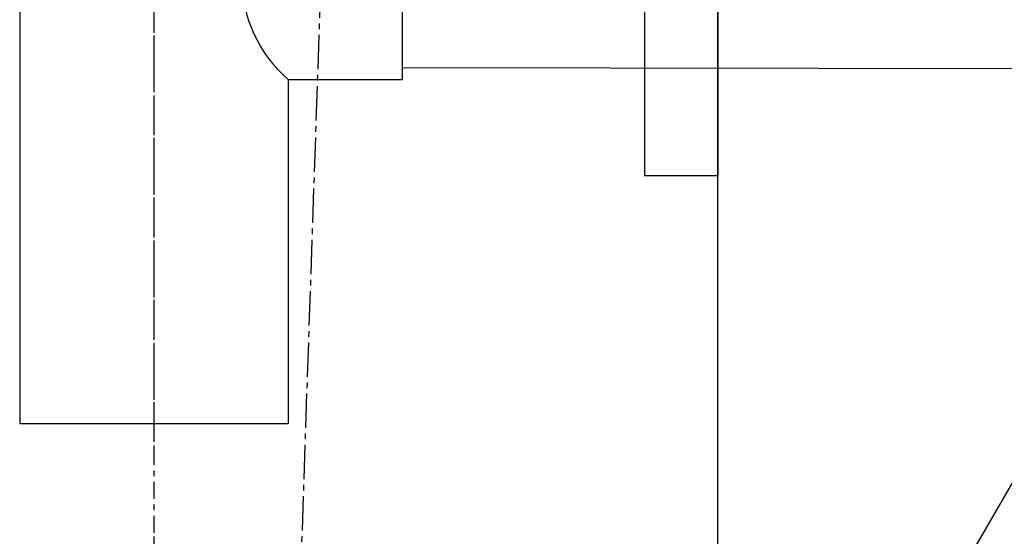
# Model space of a CAD drawing. Extents: x 1926 to 2974, y 1548 to 1816.
# Drawn here: x 2917 to 2935, y 1633 to 1643 of the extents above; entities that cross this region are included whole.
import ezdxf

# ---------------------------------------------------------------- set-up
doc = ezdxf.new("R2010")
doc.units = 0
doc.header["$PDMODE"] = 1
doc.header["$PDSIZE"] = -2
doc.linetypes.add('ISO-04______', pattern=[7.747, 6.096, -0.762, 0.127, -0.762])
doc.linetypes.add('ISO-10______', pattern=[4.699, 3.048, -0.762, 0.127, -0.762])
doc.layers.get('DEFPOINTS').update_dxf_attribs({"linetype": 'CONTINUOUS'})
for name, color, linetype in [('0_03____', 7, 'CONTINUOUS'), ('0_05__', 7, 'CONTINUOUS'), ('0_13___', 7, 'CONTINUOUS'), ('0_18__', 7, 'CONTINUOUS'), ('0_25___', 7, 'CONTINUOUS'), ('1_2', 7, 'CONTINUOUS'), ('__-1', 7, 'CONTINUOUS'), ('__-2', 7, 'CONTINUOUS')]:
    doc.layers.add(name, color=color, linetype=linetype)
doc.styles.get("Standard").update_dxf_attribs({"font": 'txt', "bigfont": 'BIGFONT.SHX'})
doc.dimstyles.get("Standard").update_dxf_attribs({"dimtxt": 0.18, "dimasz": 0.18, "dimexe": 0.18, "dimexo": 0.0625, "dimgap": 0.09, "dimtad": 0, "dimtih": 1, "dimtoh": 1, "dimzin": 0, "dimcen": 0.09, "dimazin": 3, "dimtfac": 1, "dimtofl": 0, "dimtmove": 0, "dimatfit": 3})

# ---------------------------------------------------------------- blocks, each defined once
blk = doc.blocks.new('____-155')
at = {"layer": '0_25___'}
blk.add_line((7957.88, 3455), (7957.88, 4514.59), dxfattribs=at)
blk = doc.blocks.new('____-160')
at = {"layer": '0_03____', "linetype": 'ISO-10______'}
blk.add_line((7857.88, 4240.394), (7857.88, 3846.683), dxfattribs=at)
at = {"layer": '0_05__', "color": 7}
blk.add_blockref('____-155', (0, 0), dxfattribs=at)
blk = doc.blocks.new('____-170')
at = {"layer": '1_2', "color": 7, "linetype": 'ISO-04______'}
blk.add_line((7857.88, 4036.5), (7857.88, 3901), dxfattribs=at)
at = {"layer": '1_2', "color": 7, "linetype": 'CONTINUOUS'}
for p, q in [((7834.08, 4031.5), (7834.08, 3906)), ((7944.88, 4020), (7944.88, 3950)), ((7957.88, 4020), (7957.88, 3950)), ((7901.88, 4003), (7901.88, 3967)), ((7901.88, 3969.15), (8082.88, 3968.85)), ((7881.68, 3967), (7881.68, 3906)), ((7881.68, 3967), (7901.88, 3967)), ((7944.88, 3950), (7957.88, 3950)), ((7834.08, 3906), (7881.68, 3906))]:
    blk.add_line(p, q, dxfattribs=at)
blk.add_arc((7897.26, 3985), 23.8, 130.8705, 229.1295, dxfattribs=at)
blk = doc.blocks.new('___-57')
at = {"layer": '__-2', "color": 0}
for p, q in [((7857.88, 3885.94), (7857.88, 3659.82)), ((7957.88, 3804.94), (7957.88, 3659.82)), ((7858.06, 3660), (7907.19, 3660)), ((7957.7, 3660), (7908.57, 3660))]:
    blk.add_line(p, q, dxfattribs=at)
for points in [[(7858.06, 3660.03), (7858.06, 3659.97), (7857.88, 3660)], [(7957.7, 3659.97), (7957.7, 3660.03), (7957.88, 3660)]]:
    blk.add_solid(points, dxfattribs=at)
at = {"layer": 'DEFPOINTS', "color": 0}
for p in [(7857.88, 3886), (7957.88, 3805), (7957.88, 3660)]:
    blk.add_point(p, dxfattribs=at)
at = {"layer": '__-2', "color": 0, "linetype": 'CONTINUOUS'}
blk.add_text('100.0000', height=0.18, dxfattribs=at).set_placement((7907.22, 3659.91))
blk = doc.blocks.new('_1_10_____-5_2D')
at = {"layer": '0_13___'}
blk.add_line((7957.88, 3805), (8031.153, 3931.914), dxfattribs=at)
at = {"layer": '0_18__', "linetype": 'ISO-04______'}
blk.add_line((7892.068, 4120.365), (7882.38, 3835), dxfattribs=at)
at = {"layer": '0_05__', "color": 7}
blk.add_blockref('____-160', (0, 0), dxfattribs=at)
at = {"layer": '0_18__', "color": 7}
blk.add_blockref('____-170', (0, 0), dxfattribs=at)
at = {"layer": '__-2'}
dim = blk.add_linear_dim(base=(7957.88, 3660), p1=(7857.88, 3886), p2=(7957.88, 3805), dimstyle='STANDARD', dxfattribs=at)
dim.commit()
dim.dimension.update_dxf_attribs({"geometry": '___-57', "text_midpoint": (7907.88, 3660)})

msp = doc.modelspace()

# ---------------------------------------------------------------- block references
at = {"layer": '__-1', "xscale": 0.1, "yscale": 0.1, "zscale": 0.1}
msp.add_blockref('_1_10_____-5_2D', (2133.755, 1244.855), dxfattribs=at)

doc.saveas('drawing.dxf')
